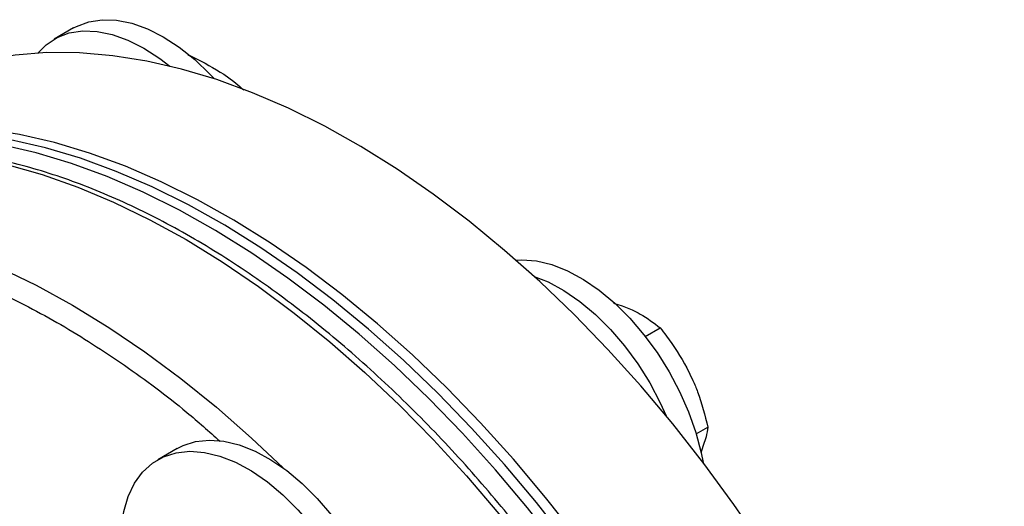
# Model space of a CAD drawing. Extents: x 0.4 to 10.6, y 0.4 to 8.1.
# Drawn here: x 4.5 to 4.7, y 5.8 to 5.9 of the extents above; entities that cross this region are included whole.
import ezdxf

# ---------------------------------------------------------------- set-up
doc = ezdxf.new("R2010")
doc.units = 0
doc.linetypes.add('SLD-SOLID', pattern=[0])
doc.layers.get('0').update_dxf_attribs({"linetype": 'CONTINUOUS'})

msp = doc.modelspace()

# ---------------------------------------------------------------- linework, layer by layer
at = {"color": 7, "linetype": 'SLD-SOLID'}
for p, q in [((4.479812874646525, 5.874458825087324), (4.475075259212574, 5.871723857912719)), ((4.516443820479389, 5.863156670829844), (4.518860675642181, 5.861395145248649)), ((4.611443189510109, 5.807336213984723), (4.613594264752704, 5.806703528025096)), ((4.613594264752704, 5.806703528025096), (4.616010868098705, 5.805676966162106)), ((4.619228939768387, 5.799239812147071), (4.622834147925746, 5.801321054515825)), ((4.629374023805709, 5.791577888694014), (4.630858695672514, 5.788488328388295)), ((4.631660049076072, 5.775432384055327), (4.634489802482926, 5.777065965925336)), ((4.505087896901949, 5.771890087941922), (4.500350281467999, 5.769155120767317))]:
    msp.add_line(p, q, dxfattribs=at)
at = {"color": 7, "linetype": 'SLD-SOLID', "flags": 128}
for points in [[(4.479812874646525, 5.874458825087324), (4.480509001269771, 5.874835892232137), (4.483502418395174, 5.875967449994725), (4.486782602993364, 5.876477673620152), (4.490297824593737, 5.876358516577054), (4.493992646051766, 5.875611858043182), (4.497808797825879, 5.874249473269645), (4.501686096922938, 5.872292847878172), (4.505563396019998, 5.869772839020019), (4.509379547794111, 5.866729188740258), (4.51307436925214, 5.863209897221989), (4.514175361074264, 5.862042338705362)], [(4.471065177850213, 5.868342186141587), (4.47311194415945, 5.870365878499645), (4.475771385835819, 5.872100925057516), (4.478764802961222, 5.873232482820103), (4.482044987559411, 5.873742706445531), (4.485560209159784, 5.873623549402431), (4.489255030617814, 5.872876890868559), (4.493071182391927, 5.871514506095021), (4.496948481488986, 5.86955788070355), (4.500825780586045, 5.867037871845397), (4.503269801091276, 5.865154921028619)], [(4.706784641644663, 5.571251131456704), (4.706538758659137, 5.581603365536664), (4.705801869712779, 5.592207491906656), (4.70457625248709, 5.603030733819766), (4.702865695294678, 5.614039637255497), (4.700675485369798, 5.625200174324223), (4.69801239252581, 5.636477848445449), (4.694884648230082, 5.647837800974764), (4.691301920160986, 5.659244918949911), (4.687275282325666, 5.670663943622945), (4.682817180830915, 5.682059579443), (4.677941395412968, 5.693396603152813), (4.672662996845133, 5.704639972661796), (4.666998300354891, 5.715754935359127), (4.660964815194461, 5.726707135532082), (4.654581190520712, 5.737462720557571), (4.647867157751676, 5.747988445538658), (4.64084346957788, 5.758251776062631), (4.633531835816956, 5.768220988763009), (4.625954856309846, 5.777865269374646), (4.618135951065988, 5.787154807978864), (4.61009928787341, 5.796060891144197), (4.601869707597473, 5.80455599067797), (4.593472647399196, 5.812613848714359), (4.584934062110433, 5.820209558875949), (4.576280344008986, 5.827319643257924), (4.567538241241584, 5.833922124996922), (4.558734775146889, 5.839996596200256), (4.549897156734095, 5.845524281025559), (4.541052702575251, 5.850488093715807), (4.532228750371309, 5.854872691410442), (4.52345257445285, 5.858664521569263), (4.514751301476696, 5.861851863862546), (4.506151826578966, 5.864424866397924), (4.497680730243755, 5.866375576172012), (4.489364196144375, 5.86769796365269), (4.481227930211124, 5.868387941416037), (4.473297081175734, 5.868443376780328), (4.465596162838074, 5.86786409839803), (4.458148978295404, 5.866651896785424), (4.450978546368365, 5.864810518788226), (4.444107030451121, 5.862345656000302), (4.437555670005585, 5.859264927171271), (4.435194758456137, 5.857958038072414)], [(4.675760331620103, 5.553341178503594), (4.675514448634578, 5.563693412583554), (4.674777559688219, 5.574297538953545), (4.67355194246253, 5.585120780866657), (4.671841385270119, 5.596129684302387), (4.669651175345238, 5.607290221371112), (4.666988082501251, 5.618567895492338), (4.663860338205523, 5.629927848021652), (4.660277610136426, 5.6413349659968), (4.656250972301106, 5.652753990669835), (4.651792870806355, 5.664149626489889), (4.646917085388409, 5.675486650199703), (4.641638686820573, 5.686730019708684), (4.635973990330331, 5.697844982406016), (4.629940505169902, 5.70879718257897), (4.623556880496152, 5.719552767604459), (4.616842847727116, 5.730078492585546), (4.60981915955332, 5.740341823109519), (4.602507525792396, 5.750311035809897), (4.594930546285286, 5.759955316421534), (4.587111641041429, 5.769244855025751), (4.579074977848849, 5.778150938191086), (4.570845397572914, 5.786646037724859), (4.562448337374636, 5.794703895761248), (4.553909752085873, 5.802299605922838), (4.545256033984427, 5.809409690304812), (4.536513931217024, 5.81601217204381), (4.527710465122329, 5.822086643247147), (4.518872846709535, 5.827614328072447), (4.510028392550692, 5.832578140762696), (4.501204440346749, 5.836962738457332), (4.49242826442829, 5.840754568616151), (4.483726991452136, 5.843941910909435), (4.475127516554408, 5.846514913444812), (4.466656420219195, 5.848465623218901), (4.458339886119814, 5.849788010699578), (4.450203620186564, 5.850477988462926), (4.442272771151175, 5.850533423827218), (4.434571852813515, 5.84995414544492), (4.427124668270845, 5.848741943832313), (4.419954236343806, 5.846900565835115), (4.413082720426562, 5.84443570304719), (4.406531359981025, 5.841354974218161), (4.403071018242117, 5.839400870351263)], [(4.671340914237688, 5.550789903154147), (4.671095031252163, 5.561142137234108), (4.670358142305803, 5.5717462636041), (4.669132525080115, 5.582569505517209), (4.667421967887703, 5.59357840895294), (4.665231757962824, 5.604738946021667), (4.662568665118836, 5.616016620142892), (4.659440920823107, 5.627376572672206), (4.65585819275401, 5.638783690647353), (4.651831554918691, 5.650202715320389), (4.64737345342394, 5.661598351140444), (4.642497668005993, 5.672935374850256), (4.637219269438159, 5.684178744359238), (4.631554572947916, 5.695293707056569), (4.625521087787487, 5.706245907229524), (4.619137463113737, 5.717001492255014), (4.612423430344702, 5.727527217236101), (4.605399742170905, 5.737790547760073), (4.59808810840998, 5.747759760460451), (4.590511128902872, 5.757404041072088), (4.582692223659014, 5.766693579676305), (4.574655560466435, 5.775599662841641), (4.566425980190498, 5.784094762375414), (4.55802891999222, 5.792152620411803), (4.549490334703458, 5.799748330573393), (4.540836616602012, 5.806858414955367), (4.532094513834608, 5.813460896694364), (4.523291047739915, 5.8195353678977), (4.51445342932712, 5.825063052723001), (4.505608975168276, 5.830026865413251), (4.496785022964334, 5.834411463107886), (4.488008847045876, 5.838203293266706), (4.479307574069722, 5.841390635559989), (4.470708099171992, 5.843963638095367), (4.462237002836781, 5.845914347869456), (4.453920468737399, 5.847236735350133), (4.445784202804149, 5.84792671311348), (4.437853353768759, 5.847982148477772), (4.430152435431099, 5.847402870095475), (4.422705250888429, 5.846190668482868), (4.415534818961389, 5.84434929048567), (4.408663303044147, 5.841884427697745), (4.402111942598609, 5.838803698868715), (4.397001587471012, 5.835830046484583)], [(4.673550622928896, 5.55206554082887), (4.67330473994337, 5.56241777490883), (4.672567850997011, 5.573021901278822), (4.671342233771322, 5.583845143191932), (4.669631676578911, 5.594854046627663), (4.66744146665403, 5.606014583696389), (4.664778373810043, 5.617292257817615), (4.661650629514315, 5.628652210346928), (4.658067901445219, 5.640059328322077), (4.654041263609899, 5.651478352995111), (4.649583162115148, 5.662873988815166), (4.644707376697201, 5.674211012524979), (4.639428978129366, 5.685454382033962), (4.633764281639124, 5.696569344731293), (4.627730796478694, 5.707521544904248), (4.621347171804945, 5.718277129929737), (4.614633139035909, 5.728802854910824), (4.607609450862113, 5.739066185434797), (4.600297817101189, 5.749035398135174), (4.592720837594079, 5.758679678746812), (4.584901932350222, 5.767969217351029), (4.576865269157643, 5.776875300516363), (4.568635688881707, 5.785370400050136), (4.560238628683429, 5.793428258086525), (4.551700043394666, 5.801023968248115), (4.54304632529322, 5.80813405263009), (4.534304222525817, 5.814736534369088), (4.525500756431122, 5.820811005572423), (4.516663138018328, 5.826338690397725), (4.507818683859485, 5.831302503087973), (4.498994731655542, 5.835687100782609), (4.490218555737084, 5.839478930941429), (4.48151728276093, 5.842666273234713), (4.4729178078632, 5.845239275770091), (4.464446711527988, 5.847189985544179), (4.456130177428607, 5.848512373024856), (4.447993911495357, 5.849202350788203), (4.440063062459967, 5.849257786152496), (4.432362144122307, 5.848678507770197), (4.424914959579637, 5.847466306157591), (4.417744527652598, 5.845624928160393), (4.410873011735355, 5.843160065372468), (4.404321651289817, 5.840079336543439), (4.401960739740366, 5.838772447444578)], [(4.587654759753708, 5.817852993354991), (4.589115751158353, 5.817927136887383), (4.592681195930649, 5.817650540020924), (4.596411903470167, 5.816748462320334), (4.60024903829039, 5.815235130089832), (4.604132086483012, 5.813134409482709), (4.607999810058413, 5.810479430117852), (4.611791212705343, 5.80731206260585), (4.615446501739187, 5.803682258224462), (4.618908031068316, 5.799647261157123), (4.622121210307394, 5.795270705717974), (4.625035365700358, 5.79062161280072), (4.627604539275832, 5.785773301377899), (4.629788213631779, 5.780802232216888), (4.631551950919142, 5.77578680204793), (4.632867935947293, 5.770806107200864), (4.633327242030378, 5.768490255810404)], [(4.592101430664218, 5.813873512831651), (4.595511422856428, 5.812500162915223), (4.599394471049049, 5.8103994423081), (4.60326219462445, 5.807744462943242), (4.60705359727138, 5.804577095431241), (4.610708886305224, 5.800947291049853), (4.614170415634353, 5.796912293982514), (4.617383594873431, 5.792535738543366), (4.620297750266396, 5.787886645626111), (4.622866923841869, 5.78303833420329), (4.624306053905108, 5.779878111405977)], [(4.505087896901949, 5.771890087941922), (4.506502827108698, 5.772607484038617), (4.509572551825236, 5.773585002134573), (4.512916504636359, 5.773938248200058), (4.516481949408655, 5.773661651333598), (4.520212656948172, 5.772759573633011), (4.524049791768396, 5.771246241402507), (4.527932839961017, 5.769145520795385), (4.531800563536418, 5.766490541430526), (4.535591966183349, 5.763323173918525), (4.539247255217192, 5.759693369537137), (4.542708784546321, 5.755658372469798), (4.545921963785399, 5.75128181703065), (4.548836119178364, 5.746632724113395), (4.551405292753837, 5.741784412690574), (4.553588967109785, 5.736813343529563), (4.555352704397147, 5.731797913360605), (4.556668689425298, 5.726817218513539), (4.557516168324214, 5.721949807521423), (4.557881775845397, 5.717272442363255), (4.557759746139837, 5.712858887881701), (4.557152003688886, 5.708778748467466), (4.556068132954044, 5.705096370356468), (4.554525227224272, 5.701869826851264), (4.552547619044616, 5.699150002470375), (4.550166496477435, 5.696979790469033), (4.548834341454777, 5.696110812483614)], [(4.492004936046651, 5.741061833975815), (4.491668454598551, 5.743316125729504), (4.491302847077367, 5.747993490887672), (4.491424876782927, 5.752407045369226), (4.492032619233878, 5.75648718478346), (4.49311648996872, 5.760169562894459), (4.494659395698492, 5.763396106399663), (4.496637003878147, 5.766115930780551), (4.499018126445328, 5.768286142781895), (4.501765211674736, 5.769872516864009), (4.504834936391274, 5.770850034959965), (4.508178889202396, 5.771203281025449), (4.511744333974693, 5.770926684158989), (4.51547504151421, 5.770024606458402), (4.519312176334433, 5.768511274227898), (4.523195224527055, 5.766410553620775), (4.527062948102456, 5.763755574255917), (4.530854350749386, 5.760588206743916), (4.53450963978323, 5.756958402362528), (4.537971169112359, 5.752923405295189), (4.541184348351437, 5.748546849856041), (4.544098503744402, 5.743897756938788), (4.546667677319875, 5.739049445515965), (4.548851351675822, 5.734078376354954), (4.550615088963185, 5.729062946185998), (4.551931073991336, 5.72408225133893), (4.552778552890252, 5.719214840346814), (4.553144160411435, 5.714537475188646), (4.553022130705874, 5.710123920707092), (4.552414388254923, 5.706043781292857), (4.551330517520082, 5.702361403181859), (4.549787611790309, 5.699134859676655), (4.547810003610654, 5.696415035295766), (4.545428881043473, 5.694244823294424), (4.542681795814065, 5.69265844921231), (4.539612071097528, 5.691680931116354), (4.536268118286404, 5.69132768505087), (4.532702673514109, 5.691604281917328), (4.528971965974591, 5.692506359617917), (4.525134831154368, 5.694019691848419), (4.521251782961746, 5.696120412455543), (4.517384059386345, 5.698775391820401), (4.515469463951209, 5.700302628424421)]]:
    msp.add_lwpolyline(points, dxfattribs=at)
at = {"color": 8, "linetype": 'SLD-SOLID', "flags": 128}
for points in [[(4.408973121671036, 5.840823073714408), (4.415771263844986, 5.842678985360767), (4.423168285823553, 5.844009501780842), (4.430823419545522, 5.844707648753637), (4.438713003431256, 5.844771268346871), (4.446812651229099, 5.844200163916024), (4.455097327391878, 5.842996100712167), (4.463541424460351, 5.841162800425658), (4.47211884221439, 5.838705929682623), (4.48080306834727, 5.835633082529729), (4.489567260413685, 5.831953756961429), (4.498384328798215, 5.827679325562201), (4.507227020447769, 5.822823000354542), (4.516068003109212, 5.817399791961365), (4.524879949811794, 5.81142646320902), (4.533635623333248, 5.804921477314365), (4.542307960388488, 5.797904940816013), (4.550870155280668, 5.79039854142618), (4.559295742756054, 5.782425480995205), (4.567558679806609, 5.774010403795968)], [(4.42761415373429, 5.82699133155493), (4.435875175675186, 5.825191414962481), (4.444452593429225, 5.822734544219446), (4.453136819562104, 5.819661697066552), (4.46190101162852, 5.815982371498253), (4.47071808001305, 5.811707940099024), (4.479560771662604, 5.806851614891364), (4.488401754324047, 5.801428406498188), (4.497213701026628, 5.795455077745843), (4.505969374548083, 5.788950091851188), (4.514641711603323, 5.781933555352835), (4.523203906495502, 5.774427155963003), (4.53093472291702, 5.767134280088925)], [(4.567558679806609, 5.774010403795968), (4.575633426167444, 5.765179320349834), (4.583495023260301, 5.755959527029652), (4.591119171339095, 5.746379521688207), (4.598482304599036, 5.736468915573005), (4.605561664017183, 5.726258341799591), (4.612335367699275, 5.715779360666357), (4.618782478515416, 5.705064362103458), (4.624883068815543, 5.6941464655574), (4.630618282024648, 5.68305941762073), (4.635970390927374, 5.671837487723246), (4.64092285246182, 5.660515362207158), (4.645460358853196, 5.649128037113591), (4.64956888492928, 5.637710710011829), (4.653235731471422, 5.626298671205644), (4.656449564467097, 5.614927194652989), (4.659200450142696, 5.603631428936213), (4.661479885668239, 5.592446288619813), (4.663280825439148, 5.581406346331513), (4.664597702853797, 5.570545725900255), (4.665426447519565, 5.559897996881392), (4.665764497834185, 5.549496070795126), (4.665610808903505, 5.539372099398879), (4.664965855771205, 5.529557375308055), (4.663831631950454, 5.520082235272363), (4.662211643262083, 5.510975966406651), (4.660110896998289, 5.502266715666126), (4.657535886445387, 5.493981402845721), (4.654494570813425, 5.486145637372549), (4.650996350634733, 5.478783639148641), (4.647052038707407, 5.471918163688605), (4.642673826673577, 5.465570431783648), (4.637875247335733, 5.45976006390931), (4.632671132827611, 5.454505019579714), (4.631775907979614, 5.453693652320443)]]:
    msp.add_lwpolyline(points, dxfattribs=at)
at = {"color": 7, "linetype": 'SLD-SOLID'}
for points, knots in [([(4.507693332098191, 5.867907404335157), (4.508121161952705, 5.867717170748738), (4.511248751169171, 5.866326495209805), (4.514036990543354, 5.864625222595777), (4.516443820479389, 5.863156670829844)], [0, 0, 0, 0, 0.1367922143550685, 1, 1, 1, 1]), ([(4.518860675642181, 5.861395145248649), (4.519545587049396, 5.860868714228278), (4.520416264523488, 5.860199501208506), (4.521095331825619, 5.859450573014403), (4.521240216315704, 5.859290783139126)], [0, 0, 0, 0, 0.7866419283776639, 1, 1, 1, 1]), ([(4.620624237666963, 5.705203614132161), (4.618538283003744, 5.708745668505362), (4.615619623905912, 5.713701696267446), (4.61110367561216, 5.720860575521862), (4.607183531187959, 5.726863635527683), (4.60236507320722, 5.733897181546567), (4.597159456428039, 5.741134431142319), (4.591552304073974, 5.748538953359629), (4.585611602756537, 5.75597804729339), (4.57937863498662, 5.763367371220614), (4.57288953407105, 5.770639181401346), (4.566175378524518, 5.777739276219324), (4.559264023876454, 5.784622972961475), (4.552181060235396, 5.791252648198506), (4.544950449871755, 5.797596076440628), (4.537594929688642, 5.803625291196397), (4.530136266311193, 5.809315785521539), (4.522595413626022, 5.81464593412231), (4.514992606516432, 5.819596561322537), (4.507347413166281, 5.824150604508247), (4.499678761771468, 5.82829283906262), (4.492005002371127, 5.832009617453512), (4.484343931838121, 5.835288662141272), (4.476712770641598, 5.83811889301325), (4.469128135752626, 5.840490252620004), (4.461606072186554, 5.84239347821704), (4.45416209761389, 5.843819972435682), (4.446811424823077, 5.844761259047782), (4.439568466573809, 5.845210020041137), (4.432449146440643, 5.845155158412187), (4.425462809350284, 5.844599239245591), (4.418643394159186, 5.843491793438815), (4.413310205792543, 5.842289662471749), (4.410342659250658, 5.841271359289482), (4.409507102420665, 5.840984640895369)], [0, 0, 0, 0, 0.03806137819836838, 0.05325532223374984, 0.07849373100331848, 0.1046440464180162, 0.132650633434888, 0.1618356049156532, 0.1919257102403271, 0.2227027825675841, 0.2540119570134128, 0.2857389006283299, 0.3177978463977441, 0.3501234108523446, 0.3826651086758344, 0.4153835971392616, 0.4482480674671588, 0.4812344114743727, 0.5143239239741696, 0.5475023841064355, 0.5807594114818541, 0.6140880275507844, 0.6474837398764812, 0.6809447993787378, 0.7144728227823847, 0.7480723679407743, 0.7817511807372524, 0.8155205738086472, 0.8493959807718912, 0.883397686137607, 0.9175516860139176, 0.9518905533983852, 0.9864540703480897, 1, 1, 1, 1]), ([(4.616010868098705, 5.805676966162106), (4.616668774980481, 5.805352941333945), (4.61929390468537, 5.804060042254935), (4.621317616418339, 5.802494352767592), (4.622834147925746, 5.801321054515825)], [0, 0, 0, 0, 0.2506188096352184, 1, 1, 1, 1]), ([(4.622834147925746, 5.801321054515825), (4.623365130527835, 5.800661440815833), (4.625789974745475, 5.79764917551748), (4.627802327745454, 5.79424030135097), (4.629374023805709, 5.791577888694014)], [0, 0, 0, 0, 0.2189759648173615, 1, 1, 1, 1]), ([(4.630858695672514, 5.788488328388295), (4.631245745324276, 5.787564712220856), (4.632790121232546, 5.783879369653064), (4.633761711220904, 5.779984618889047), (4.634489802482926, 5.777065965925336)], [0, 0, 0, 0, 0.2506188096358742, 1, 1, 1, 1]), ([(4.634489802482926, 5.777065965925336), (4.634368610790927, 5.776302454768955), (4.634069662468145, 5.774419071709759), (4.633243346743291, 5.772174029958899), (4.632752014001074, 5.77083911342922)], [0, 0, 0, 0, 0.4053934501816239, 1, 1, 1, 1])]:
    msp.add_open_spline(points, degree=3, knots=knots, dxfattribs=at)
at = {"color": 8, "linetype": 'SLD-SOLID'}
msp.add_open_spline([(4.436880150395275, 5.819022334791973), (4.439742256815225, 5.81826195247258), (4.447658571791568, 5.816158807075606), (4.460997759688929, 5.810530444840293), (4.476639403098768, 5.802437768997713), (4.492172966235046, 5.792442182743339), (4.50518683950301, 5.782845104818851), (4.512827453472004, 5.776047253715928), (4.51551482243185, 5.77365630265862)], degree=3, knots=[0, 0, 0, 0, 0.1117290050608342, 0.3090318339982844, 0.5060038600565702, 0.7016636796583696, 0.8950686724739092, 0.9999999999999999, 0.9999999999999999, 0.9999999999999999, 0.9999999999999999], dxfattribs=at)

doc.saveas('drawing.dxf')
